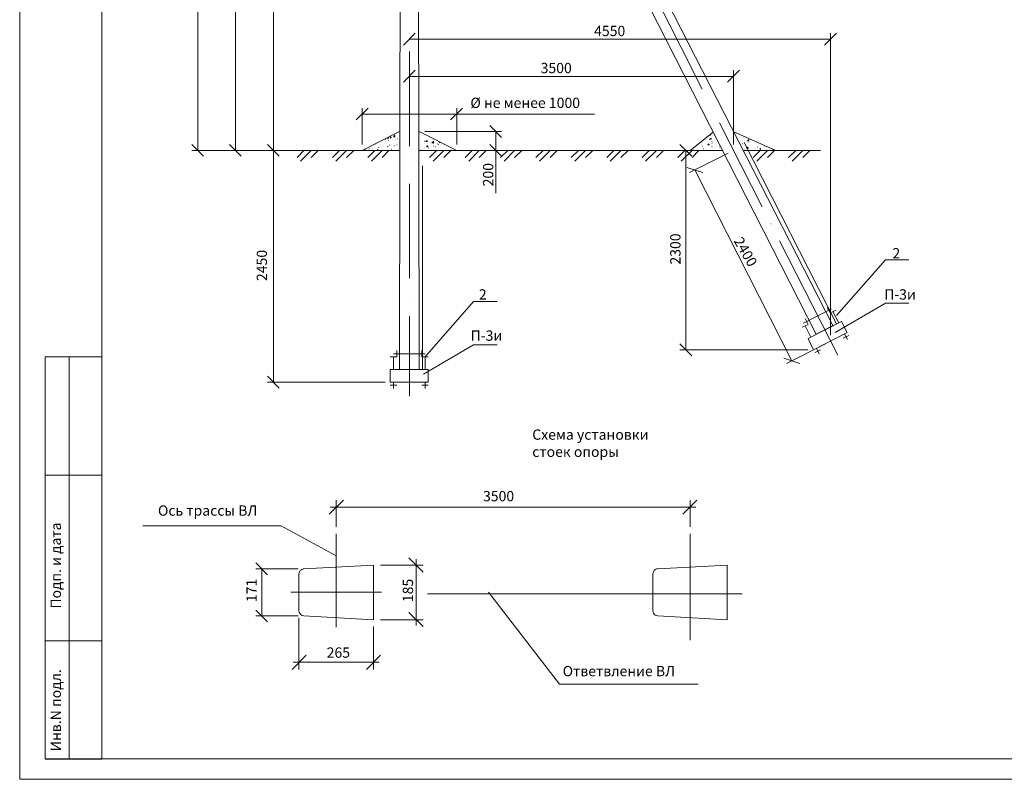
# Model space of a CAD drawing. Units: millimetres. Extents: x 2083 to 2561, y 1553 to 2232.
# Drawn here: x 2083 to 2322, y 1893 to 2077 of the extents above; entities that cross this region are included whole.
import ezdxf

# ---------------------------------------------------------------- set-up
doc = ezdxf.new("R2010")
doc.units = ezdxf.units.MM
doc.layers.add('P', color=250, linetype='Continuous', lineweight=100)
doc.styles.add('GOST 2.304', font='CS_Gost2304.shx', dxfattribs={"oblique": 15, "height": 2.5})

# ---------------------------------------------------------------- blocks, each defined once
blk = doc.blocks.new('A$Ccaa04131')
at = {"color": 7, "linetype": 'ByBlock', "lineweight": 13}
blk.add_lwpolyline([(478.6, 0), (0, 0), (0, 339.53), (478.6, 339.53)], close=True, dxfattribs=at)
at = {"layer": 'P', "color": 7, "linetype": 'Continuous', "lineweight": 13}
blk.add_lwpolyline([(20, 334.53), (20, 5), (473.6, 5), (473.6, 334.53), (20, 334.53)], dxfattribs=at)
at = {"layer": 'P', "color": 7, "linetype": 'Continuous', "lineweight": 15}
for points in [[(6.2, 102.6), (6.2, 5)], [(6.2, 102.6), (20, 102.6)], [(12, 102.6), (12, 5)], [(6.2, 73.87), (20, 73.87)], [(6.2, 33.67), (20, 33.67)]]:
    blk.add_lwpolyline(points, dxfattribs=at)
at = {"color": 7, "linetype": 'ByBlock', "lineweight": 13, "char_height": 2.5, "attachment_point": 1, "rotation": 90, "style": 'GOST 2.304'}
for s, width, insert in [('Подп. и дата', 35.3383, (7.53, 41.48)), ('Инв.N подл.', 22.2803, (7.53, 6.81))]:
    blk.add_mtext_dynamic_manual_height_columns(s, width=width, gutter_width=12.5, heights=[0], dxfattribs=dict(at, insert=insert))
blk = doc.blocks.new('Больш.')
at = {"color": 0, "linetype": 'ByBlock'}
blk.add_line((299.7, 579.13), (313.5, 579.13), dxfattribs=at)
blk.add_blockref('A$Ccaa04131', (293.5, 574.13), dxfattribs=at)

msp = doc.modelspace()

# ---------------------------------------------------------------- linework, layer by layer
at = {"color": 7, "linetype": 'ByBlock', "lineweight": 13}
for points in [[(2198.62, 2050.06), (2198.62, 2035.06)], [(2281.42, 2005.33), (2293.29, 2018.86)], [(2293.29, 2018.86), (2299.02, 2018.86)], [(2198.95, 2008.73), (2193.22, 2008.73), (2181.35, 1995.26)], [(2281.09, 2001.2), (2293.29, 2008.33)], [(2293.29, 2008.33), (2299.02, 2008.33)], [(2181.02, 1991.13), (2193.22, 1998.2), (2198.95, 1998.2)], [(2150.75, 1933.66), (2150.75, 1942.53)], [(2148.82, 1938.13), (2170.82, 1938.13)]]:
    msp.add_lwpolyline(points, dxfattribs=at)
at = {"layer": 'P', "color": 7, "linetype": 'Continuous', "lineweight": 13}
for points in [[(2126.15, 2045.46), (2126.15, 2202.73)], [(2175.49, 2197.93), (2175.22, 1992.26)], [(2144.55, 2045.46), (2144.55, 2190.53)], [(2179.69, 2190.26), (2179.95, 1992.26)], [(2180.09, 2190), (2276.49, 2000.8)], [(2183.82, 2191.93), (2280.55, 2002.93)], [(2135.35, 2045.46), (2135.35, 2184.86)], [(2238.35, 2080.8), (2243.55, 2070.6), (2248.75, 2060.33)], [(2179.02, 2073.93), (2176.15, 2071.06)], [(2177.62, 2074.13), (2177.62, 2074.13)], [(2279.95, 2072.53), (2177.62, 2072.53)], [(2278.49, 2071.06), (2281.42, 2073.93)], [(2279.95, 2000.6), (2279.95, 2073.93)], [(2177.62, 2069.53), (2177.62, 2046.53)], [(2179.02, 2064.93), (2176.15, 2062.06)], [(2177.62, 2063.46), (2256.35, 2063.46)], [(2254.95, 2062.06), (2257.82, 2064.93)], [(2256.35, 2046.93), (2256.35, 2064.93)], [(2167.55, 2055.73), (2164.69, 2052.86)], [(2166.15, 2046.93), (2166.15, 2055.73)], [(2187.62, 2052.86), (2190.49, 2055.73)], [(2189.09, 2046.93), (2189.09, 2055.73)], [(2250.89, 2056.26), (2250.89, 2056.26)], [(2166.15, 2054.26), (2222.55, 2054.26)], [(2200.02, 2048.6), (2197.15, 2051.53)], [(2252.95, 2052.2), (2258.15, 2041.93), (2263.35, 2031.73)], [(2175.22, 2050.06), (2166.15, 2045.46)], [(2172.22, 2048.46), (2172.35, 2048.6)], [(2172.22, 2048.46), (2172.49, 2048.4)], [(2172.49, 2048.4), (2172.49, 2048.66)], [(2172.89, 2048.6), (2173.15, 2048.73)], [(2172.89, 2048.6), (2173.09, 2048.46)], [(2173.09, 2048.46), (2173.15, 2048.73)], [(2173.75, 2048.73), (2174.09, 2049.13)], [(2173.75, 2048.73), (2174.09, 2048.66)], [(2174.09, 2048.66), (2174.09, 2049.13)], [(2174.69, 2049.73), (2174.69, 2049.73)], [(2179.95, 2050.06), (2189.09, 2045.46)], [(2180.69, 2049), (2180.69, 2049)], [(2181.35, 2050.06), (2200.02, 2050.06)], [(2181.35, 2049.2), (2181.35, 2049.2)], [(2183.02, 2048.46), (2183.02, 2048.46)], [(2245.82, 2045.46), (2251.42, 2049.93)], [(2250.55, 2049.2), (2250.75, 2049.2)], [(2250.75, 2049.2), (2250.75, 2049.33)], [(2251.15, 2049.13), (2251.15, 2049.13)], [(2251.42, 2049.26), (2251.42, 2049.26)], [(2252.02, 2048.66), (2252.02, 2048.66)], [(2266.69, 2045.46), (2256.62, 2049.93)], [(2257.82, 2048.53), (2257.82, 2048.53)], [(2258.55, 2048.66), (2258.55, 2048.66)], [(2258.75, 2048.6), (2258.75, 2048.6)], [(2124.75, 2046.93), (2127.55, 2044.06)], [(2133.89, 2046.93), (2136.75, 2044.06)], [(2143.09, 2046.93), (2145.95, 2044.06)], [(2145.95, 2044.06), (2143.09, 2046.93)], [(2169.35, 2047.06), (2169.42, 2047.06), (2169.42, 2047.13)], [(2170.09, 2046.2), (2170.15, 2046.2)], [(2170.22, 2046.26), (2170.22, 2046.26)], [(2171.29, 2046.2), (2171.29, 2046.2)], [(2171.75, 2047.66), (2171.75, 2047.66)], [(2171.82, 2048.13), (2171.89, 2048.13)], [(2172.29, 2046.46), (2172.35, 2046.46)], [(2172.35, 2047.93), (2172.35, 2047.93)], [(2172.35, 2046.33), (2172.42, 2046.33)], [(2172.42, 2047.93), (2172.49, 2047.93)], [(2172.75, 2047.53), (2172.75, 2047.53)], [(2172.75, 2046.73), (2172.82, 2046.73)], [(2173.55, 2048.06), (2173.55, 2048.06)], [(2174.02, 2046.6), (2174.09, 2046.6)], [(2174.15, 2048), (2174.15, 2048)], [(2174.29, 2048.13), (2174.29, 2048.13)], [(2174.55, 2046.8), (2174.62, 2046.8)], [(2174.62, 2048.26), (2174.69, 2048.26)], [(2175.09, 2047.46), (2175.09, 2047.46)], [(2175.22, 2048.33), (2175.22, 2048.33)], [(2180.42, 2048.06), (2180.42, 2048.06)], [(2181.15, 2047.73), (2181.22, 2047.73)], [(2181.29, 2047.73), (2181.35, 2047.73)], [(2181.29, 2046.26), (2181.29, 2046.26)], [(2181.62, 2047.66), (2181.89, 2047.86)], [(2181.62, 2047.66), (2181.89, 2047.6)], [(2182.09, 2046.6), (2181.75, 2046.46), (2181.95, 2046.33)], [(2181.89, 2047.6), (2181.89, 2047.86)], [(2181.95, 2046.33), (2182.09, 2046.6)], [(2182.09, 2047.13), (2182.09, 2047.13)], [(2182.09, 2046.53), (2182.15, 2046.53)], [(2182.22, 2046.13), (2182.29, 2046.13)], [(2182.35, 2047.66), (2182.35, 2047.66)], [(2183.09, 2047.33), (2183.42, 2047.66)], [(2183.09, 2047.33), (2183.42, 2047.26)], [(2183.42, 2047.8), (2183.42, 2047.8)], [(2183.42, 2047.26), (2183.42, 2047.66)], [(2183.49, 2047.66), (2183.55, 2047.66)], [(2183.49, 2046.53), (2183.55, 2046.53)], [(2183.55, 2048), (2183.55, 2048)], [(2183.89, 2046.33), (2183.95, 2046.33)], [(2184.42, 2047.06), (2184.49, 2047.06)], [(2184.62, 2046.93), (2184.69, 2046.93)], [(2184.82, 2047.4), (2184.95, 2047.53)], [(2184.82, 2047.4), (2185.02, 2047.33)], [(2185.02, 2047.33), (2185.02, 2047.46)], [(2185.69, 2046.86), (2185.75, 2046.86)], [(2197.15, 2046.93), (2200.02, 2044.06)], [(2246.22, 2044.06), (2243.35, 2046.93)], [(2248.55, 2046.8), (2248.55, 2046.8)], [(2248.62, 2047.33), (2248.62, 2047.33)], [(2248.75, 2046.53), (2248.82, 2046.53)], [(2248.89, 2047.4), (2248.95, 2047.4)], [(2250.15, 2046.8), (2250.35, 2047.06)], [(2250.15, 2046.8), (2250.42, 2046.8)], [(2250.29, 2047.6), (2250.29, 2047.6)], [(2250.42, 2046.8), (2250.35, 2047.06)], [(2250.55, 2048.13), (2250.62, 2048.13)], [(2250.62, 2048.26), (2250.95, 2048.4)], [(2250.62, 2048.26), (2250.89, 2048.13), (2250.95, 2048.4)], [(2251.09, 2047.66), (2251.15, 2047.66)], [(2251.09, 2047.26), (2251.15, 2047.26)], [(2251.09, 2046.4), (2251.15, 2046.4)], [(2251.09, 2046.2), (2251.09, 2046.2)], [(2251.89, 2046.2), (2251.89, 2046.2)], [(2252.15, 2046.33), (2252.15, 2046.33)], [(2252.95, 2046.33), (2253.02, 2046.33)], [(2258.49, 2047.06), (2258.55, 2047.06)], [(2281.42, 2003.33), (2258.95, 2047.4)], [(2259.02, 2048.33), (2259.02, 2048.33)], [(2259.55, 2046), (2259.69, 2046.06), (2259.82, 2046.26)], [(2259.55, 2046.2), (2259.62, 2046.2), (2259.82, 2046.26)], [(2259.55, 2046.2), (2259.62, 2046.13), (2259.75, 2046)], [(2259.75, 2047.8), (2260.09, 2048.13)], [(2259.75, 2047.8), (2260.09, 2047.73)], [(2259.75, 2046), (2259.82, 2046.26)], [(2259.82, 2047.6), (2259.82, 2047.6)], [(2259.82, 2045.93), (2259.82, 2046.2)], [(2259.89, 2047.73), (2259.95, 2047.73)], [(2260.09, 2047.73), (2260.09, 2048.13)], [(2260.09, 2047.4), (2260.09, 2047.4)], [(2260.15, 2047.33), (2260.15, 2047.33)], [(2261.49, 2046.06), (2261.49, 2046.06)], [(2262.22, 2046.26), (2262.29, 2046.26)], [(2262.89, 2046.06), (2262.89, 2046.06)], [(2264.02, 2046.53), (2264.09, 2046.53)], [(2264.55, 2046.33), (2264.55, 2046.33)], [(2162.62, 2045.46), (2124.75, 2045.46)], [(2162.62, 2045.46), (2133.89, 2045.46)], [(2162.62, 2045.46), (2143.09, 2045.46)], [(2159.15, 2045.46), (2143.09, 2045.46)], [(2144.55, 1989.2), (2144.55, 2045.46)], [(2146.82, 2045.46), (2175.22, 2045.46)], [(2150.29, 2043.73), (2151.95, 2045.46)], [(2151.15, 2042.86), (2153.69, 2045.46)], [(2153.69, 2043.73), (2155.42, 2045.46)], [(2158.89, 2043.73), (2160.62, 2045.46)], [(2159.75, 2042.86), (2162.35, 2045.46)], [(2162.35, 2043.73), (2164.09, 2045.46)], [(2166.62, 2045.73), (2166.82, 2045.66), (2166.82, 2045.8)], [(2166.89, 2045.66), (2166.89, 2045.66)], [(2167.49, 2043.73), (2169.22, 2045.46)], [(2167.69, 2045.86), (2167.69, 2045.86)], [(2167.82, 2045.86), (2167.89, 2045.86)], [(2168.35, 2042.86), (2170.95, 2045.46)], [(2168.55, 2045.86), (2168.55, 2045.86)], [(2168.62, 2046), (2168.62, 2046)], [(2169.75, 2045.46), (2169.89, 2045.66)], [(2169.95, 2045.46), (2169.89, 2045.66)], [(2170.95, 2045.93), (2170.95, 2045.93)], [(2170.95, 2043.73), (2172.62, 2045.46)], [(2171.89, 2045.46), (2172.09, 2045.53)], [(2172.09, 2045.46), (2172.09, 2045.53)], [(2173.29, 2045.8), (2173.35, 2045.8)], [(2179.95, 2045.46), (2253.75, 2045.46)], [(2180.29, 2045.53), (2180.35, 2045.53)], [(2181.15, 2045.93), (2181.22, 2045.93)], [(2182.49, 2043.73), (2184.22, 2045.46)], [(2183.35, 2042.86), (2185.95, 2045.46)], [(2185.95, 2043.73), (2187.69, 2045.46)], [(2187.95, 2045.73), (2187.95, 2045.73)], [(2190.49, 2045.46), (2200.02, 2045.46)], [(2191.15, 2043.73), (2192.89, 2045.46)], [(2192.02, 2042.86), (2194.55, 2045.46)], [(2194.55, 2043.73), (2196.29, 2045.46)], [(2199.75, 2043.73), (2201.49, 2045.46)], [(2200.62, 2042.86), (2203.15, 2045.46)], [(2203.15, 2043.73), (2204.89, 2045.46)], [(2208.35, 2043.73), (2210.09, 2045.46)], [(2209.22, 2042.86), (2211.82, 2045.46)], [(2211.82, 2043.73), (2213.55, 2045.46)], [(2216.95, 2043.73), (2218.69, 2045.46)], [(2217.82, 2042.86), (2220.42, 2045.46)], [(2220.42, 2043.73), (2222.15, 2045.46)], [(2225.62, 2043.73), (2227.29, 2045.46)], [(2226.42, 2042.86), (2229.02, 2045.46)], [(2229.02, 2043.73), (2230.75, 2045.46)], [(2234.15, 2043.73), (2235.89, 2045.46)], [(2235.02, 2042.86), (2237.62, 2045.46)], [(2237.62, 2043.73), (2239.35, 2045.46)], [(2242.82, 2043.73), (2244.55, 2045.46)], [(2243.69, 2042.86), (2246.29, 2045.46)], [(2244.35, 2045.46), (2246.22, 2045.46)], [(2244.75, 1997.06), (2244.75, 2045.46)], [(2255.09, 2044.8), (2245.69, 2040.06)], [(2246.29, 2043.73), (2247.95, 2045.46)], [(2246.35, 2045.53), (2246.35, 2045.53)], [(2246.62, 2045.6), (2246.62, 2045.6)], [(2247.49, 2045.66), (2247.49, 2045.66)], [(2248.82, 2045.93), (2248.82, 2045.93)], [(2249.09, 2045.86), (2249.15, 2045.86)], [(2249.62, 2045.86), (2249.62, 2045.86)], [(2258.75, 2045.46), (2274.95, 2045.46)], [(2258.95, 2045.66), (2258.95, 2045.66)], [(2259.02, 2045.6), (2259.02, 2045.6)], [(2259.55, 2046), (2259.75, 2046)], [(2259.75, 2046), (2259.82, 2045.93)], [(2259.95, 2046), (2260.02, 2046)], [(2260.49, 2046), (2260.49, 2046)], [(2261.15, 2043.73), (2262.89, 2045.46)], [(2261.75, 2045.93), (2261.75, 2045.93)], [(2262.02, 2042.86), (2264.62, 2045.46)], [(2262.75, 2045.73), (2262.95, 2045.93)], [(2262.75, 2045.73), (2262.95, 2045.66)], [(2262.82, 2045.93), (2262.82, 2045.93)], [(2262.95, 2045.66), (2262.95, 2045.93)], [(2264.62, 2043.73), (2266.35, 2045.46)], [(2265.15, 2045.8), (2265.15, 2045.8)], [(2265.89, 2045.86), (2265.82, 2045.8), (2266.09, 2045.66)], [(2265.89, 2045.46), (2266.09, 2045.66)], [(2266.09, 2045.66), (2266.09, 2045.73)], [(2266.09, 2045.46), (2266.09, 2045.66)], [(2269.75, 2043.73), (2271.49, 2045.46)], [(2270.62, 2042.86), (2273.22, 2045.46)], [(2277.55, 2045.46), (2274.95, 2045.46), (2273.22, 2043.73)], [(2177.62, 2041.93), (2177.62, 2041.93)], [(2180.82, 1992.26), (2180.82, 2041.73)], [(2248.89, 2040.06), (2245.02, 2041.33)], [(2246.95, 2040.73), (2270.55, 1994.33)], [(2177.62, 2037.33), (2177.62, 2014.4)], [(2265.42, 2027.6), (2265.49, 2027.6)], [(2267.55, 2023.53), (2281.69, 1995.73)], [(2177.62, 2009.8), (2177.62, 2009.8)], [(2273.42, 2003.53), (2280.22, 2007)], [(2281.29, 2006.66), (2279.89, 2006), (2279.15, 2007.33)], [(2280.55, 2006.33), (2281.95, 2003.6)], [(2177.62, 2005.2), (2177.62, 1985.73)], [(2273.09, 2002.53), (2274.49, 2003.2), (2273.75, 2004.6)], [(2274.49, 1999.8), (2282.62, 2003.93)], [(2282.62, 2003.93), (2284.02, 2001.2)], [(2273.75, 2002.86), (2275.15, 2000.13)], [(2275.82, 1997.06), (2284.02, 2001.2)], [(2276.49, 2000.8), (2280.62, 2002.93)], [(2283.35, 2000.86), (2284.09, 1999.53)], [(2243.35, 1998.46), (2246.22, 1995.6)], [(2278.69, 1998.46), (2269.29, 1993.73)], [(2274.49, 1999.8), (2275.82, 1997.06)], [(2283.02, 1999.86), (2284.42, 2000.53)], [(2174.55, 1996.86), (2174.55, 1995.33), (2172.95, 1995.33)], [(2181.42, 1996.06), (2173.75, 1996.06)], [(2180.62, 1996.86), (2180.62, 1995.33), (2182.15, 1995.33)], [(2274.42, 1997.06), (2243.35, 1997.06)], [(2276.22, 1996.4), (2277.55, 1997.06)], [(2276.55, 1997.4), (2277.22, 1996.06)], [(2173.75, 1995.33), (2173.75, 1992.26)], [(2181.42, 1995.33), (2181.42, 1992.26)], [(2268.62, 1995), (2272.49, 1993.73)], [(2182.15, 1992.26), (2172.95, 1992.26)], [(2172.95, 1992.26), (2172.95, 1989.2)], [(2179.95, 1992.26), (2175.22, 1992.26)], [(2182.15, 1992.26), (2182.15, 1989.2)], [(2143.09, 1990.66), (2145.95, 1987.73)], [(2171.75, 1989.2), (2143.09, 1989.2)], [(2182.15, 1989.2), (2172.95, 1989.2)], [(2173.75, 1989.2), (2173.75, 1987.66)], [(2181.42, 1989.2), (2181.42, 1987.66)], [(2174.55, 1988.4), (2172.95, 1988.4)], [(2182.15, 1988.4), (2180.62, 1988.4)], [(2161.55, 1960.53), (2158.09, 1957.13)], [(2159.82, 1954.06), (2159.82, 1960.53)], [(2244.09, 1957.13), (2247.49, 1960.53)], [(2245.82, 1954.06), (2245.82, 1960.53)], [(2158.35, 1958.8), (2247.22, 1958.8)], [(2112.82, 1954.26), (2146.42, 1954.26)], [(2159.82, 1947), (2146.42, 1954.26)], [(2159.82, 1952.33), (2159.82, 1929.66)], [(2245.82, 1952.33), (2245.82, 1926.53)], [(2180.95, 1943), (2177.49, 1946.46)], [(2179.22, 1946.2), (2179.22, 1930.06)], [(2143.15, 1942.4), (2140.29, 1945.26)], [(2150.55, 1943.86), (2140.29, 1943.86)], [(2141.75, 1932.4), (2141.75, 1943.86)], [(2168.89, 1944.73), (2151.95, 1943.86), (2151.82, 1943.8), (2151.62, 1943.73), (2151.42, 1943.66), (2151.22, 1943.53), (2151.09, 1943.4), (2150.95, 1943.26), (2150.89, 1943.06), (2150.82, 1942.86), (2150.75, 1942.53)], [(2168.89, 1944.73), (2168.89, 1931.46)], [(2170.55, 1944.73), (2180.95, 1944.73)], [(2254.82, 1944.73), (2237.95, 1943.86), (2237.62, 1943.8), (2237.35, 1943.66), (2237.09, 1943.4), (2236.95, 1943.13), (2236.82, 1942.86), (2236.75, 1942.53)], [(2254.82, 1931.46), (2254.82, 1944.73)], [(2236.75, 1933.66), (2236.75, 1942.53)], [(2181.99, 1937.73), (2258.49, 1937.73)], [(2196.82, 1938.13), (2214.09, 1915.8)], [(2140.29, 1933.8), (2143.15, 1930.93)], [(2150.75, 1933.66), (2150.82, 1933.33), (2150.95, 1933.06), (2151.15, 1932.8), (2151.35, 1932.6), (2151.69, 1932.46), (2151.95, 1932.4)], [(2236.75, 1933.66), (2236.82, 1933.33), (2236.95, 1933.06), (2237.09, 1932.8), (2237.35, 1932.6), (2237.62, 1932.46), (2237.95, 1932.4)], [(2150.55, 1932.4), (2140.29, 1932.4)], [(2150.75, 1931.93), (2150.75, 1919.4)], [(2151.95, 1932.4), (2168.89, 1931.46)], [(2170.55, 1931.46), (2180.95, 1931.46)], [(2177.49, 1933.2), (2180.95, 1929.8)], [(2237.95, 1932.4), (2254.82, 1931.46)], [(2168.89, 1929.8), (2168.89, 1919.4)], [(2152.49, 1922.86), (2149.09, 1919.4)], [(2167.15, 1919.4), (2170.55, 1922.86)], [(2170.29, 1921.13), (2149.35, 1921.13)], [(2214.09, 1915.8), (2247.75, 1915.8)]]:
    msp.add_lwpolyline(points, dxfattribs=at)

# ---------------------------------------------------------------- block references
at = {"color": 7, "linetype": 'ByBlock', "lineweight": 13}
msp.add_blockref('Больш.', (1789.39, 1318.56), dxfattribs=at)

# ---------------------------------------------------------------- texts
at = {"color": 7, "linetype": 'ByBlock', "lineweight": 13, "char_height": 2.5, "width": 122.85, "attachment_point": 1, "style": 'GOST 2.304'}
for s, insert in [('4550', (2222.49, 2075.73)), ('3500', (2209.49, 2066.73)), ('Ø не менее 1000', (2192.42, 2058.27)), ('Ось трассы ВЛ', (2116.49, 1959.23)), (' Ответвление ВЛ', (2214.09, 1920.23))]:
    msp.add_mtext(s, dxfattribs=dict(at, insert=insert))
at = {"color": 7, "linetype": 'ByBlock', "lineweight": 13, "char_height": 2.5, "attachment_point": 1, "style": 'GOST 2.304'}
for s, insert, rotation in [('200', (2195.49, 2036.73), 90), ('2300', (2240.99, 2017.73), 90), ('2400', (2258.49, 2024.73), 300.1414), ('2450', (2140.49, 2013.73), 90), ('171', (2137.99, 1935.73), 90), ('185', (2175.99, 1935.73), 90)]:
    msp.add_mtext_dynamic_manual_height_columns(s, width=14, gutter_width=12.5, heights=[0], dxfattribs=dict(at, insert=insert, rotation=rotation))
for s, insert in [('2', (2294.99, 2021.73)), ('2', (2194.49, 2011.73)), ('П-3и', (2292.99, 2011.73)), ('П-3и', (2192.49, 2001.73)), ('3500', (2195.49, 1962.73)), ('265', (2157.49, 1924.73))]:
    msp.add_mtext_dynamic_manual_height_columns(s, width=14, gutter_width=12.5, heights=[0], dxfattribs=dict(at, insert=insert))
at = {"color": 7, "linetype": 'ByBlock', "lineweight": 13, "insert": (2207.46, 1977.68), "char_height": 2.5, "attachment_point": 1, "style": 'GOST 2.304'}
msp.add_mtext('Схема установки\\P стоек опоры', dxfattribs=at)

doc.saveas('drawing.dxf')
